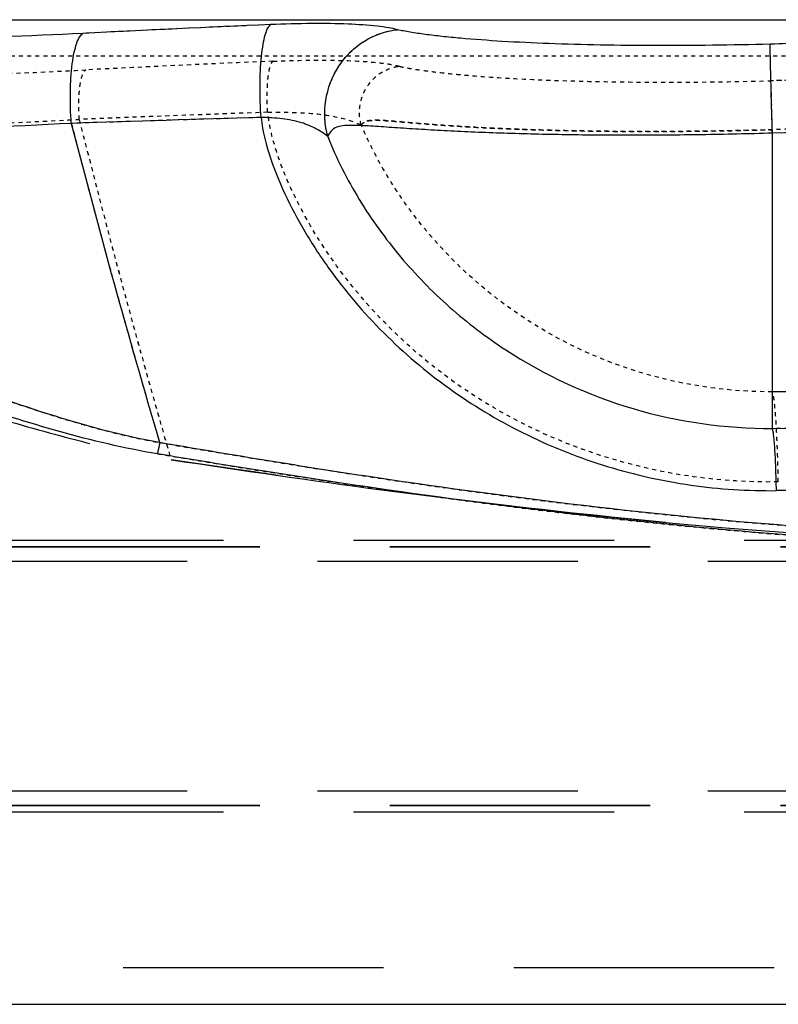
# Model space of a CAD drawing. Units: millimetres. Extents: x 179 to 8549, y 310 to 4273.
# Drawn here: x 7710 to 7895, y 2198 to 2438 of the extents above; entities that cross this region are included whole.
import ezdxf

# ---------------------------------------------------------------- set-up
doc = ezdxf.new("R2010")
doc.units = ezdxf.units.MM
doc.header["$LTSCALE"] = 10
doc.linetypes.add('DOT', pattern=[0.2, 0.1, -0.1])
doc.linetypes.add('HIDDEN', pattern=[9.525, 6.35, -3.175])
doc.layers.add('DEFAULT_2', color=8, linetype='HIDDEN')
doc.layers.add('RUNDUNGEN', color=7, linetype='Continuous')

# ---------------------------------------------------------------- blocks, each defined once
blk = doc.blocks.new('ACO BioJet-P-M Links')
at = {"color": 9, "linetype": 'Continuous'}
blk.add_line((9229.36, 6779.42), (10061.38, 6779.42), dxfattribs=at)
at = {"color": 9, "linetype": 'DOT'}
for centre, radius, start, end in [((9697.44, 978.8), 5795.79, 92.447218, 92.899144), ((9672.36, 3012.86), 3753.02, 90.00933, 91.5407), ((9715.92, -888.01), 7649.51, 92.002051, 92.346477), ((11677.51, 7323.93), 2344.83, 194.03963, 196.14057), ((9672.37, 3600.4), 3153.79, 90.01127, 91.82831), ((9689.37, -20522.35), 27211.28, 90.102372, 90.247659)]:
    blk.add_arc(centre, radius, start, end, dxfattribs=at)
blk.add_open_spline([(9571.75, 6752.59), (9566.47, 6752.44), (9556.03, 6752.21), (9540.62, 6752.11), (9525.85, 6752.23), (9514.08, 6752.53), (9505.22, 6752.88), (9499.05, 6753.18), (9493.27, 6753.53), (9487.88, 6753.92), (9483.67, 6754.27), (9480.52, 6754.55), (9478.34, 6754.73), (9476.3, 6754.87), (9474.68, 6754.92), (9473.48, 6754.82), (9472.67, 6754.65), (9471.97, 6754.29), (9471.62, 6753.91), (9471.48, 6753.71)], degree=3, knots=[0, 0, 0, 0, 0.157273, 0.311296, 0.458947, 0.597234, 0.661982, 0.723354, 0.781037, 0.834728, 0.884119, 0.907093, 0.928838, 0.94925, 0.968119, 0.976855, 0.98504, 0.992712, 1, 1, 1, 1], dxfattribs=at)
at = {"layer": 'DEFAULT_2', "color": 8, "linetype": 'DOT'}
for p, q in [((10112.97, 6770.5), (9230.54, 6770.5)), ((9571.75, 6752.59), (9571.75, 6688.67))]:
    blk.add_line(p, q, dxfattribs=at)
at = {"layer": 'DEFAULT_2', "color": 8, "linetype": 'HIDDEN'}
for p, q in [((10018.23, 6650.85), (9342.95, 6650.85)), ((10018.23, 6650.75), (9342.95, 6650.75)), ((10009.39, 6652.35), (9351.79, 6652.35)), ((10000.56, 6647.25), (9342.95, 6647.25)), ((10000.56, 6591.25), (9342.95, 6591.25)), ((10018.23, 6587.75), (9342.95, 6587.75)), ((10018.23, 6587.65), (9342.95, 6587.65)), ((10009.39, 6586.15), (9351.79, 6586.15)), ((9318.2, 6548.25), (10025.3, 6548.25))]:
    blk.add_line(p, q, dxfattribs=at)
at = {"layer": 'DEFAULT_2', "color": 8, "linetype": 'DOT'}
for centre, radius, start, end in [((9700.09, 921.89), 5852.76, 92.449418, 92.896945), ((9671.75, 3058.06), 3707.82, 88.44997, 91.55003), ((9720.96, -1020.69), 7782.29, 92.005004, 92.343553), ((11677.83, 7324.02), 2345.16, 194.03983, 196.14048), ((9671.75, 3639.06), 3115.14, 88.16042, 91.83958), ((9694.39, -21924.72), 28613.65, 90.125427, 90.24557)]:
    blk.add_arc(centre, radius, start, end, dxfattribs=at)
for points, knots in [([(9448.68, 6756.84), (9448.58, 6758.28), (9448.5, 6761.02), (9448.63, 6764.31), (9448.92, 6766.56), (9449.19, 6767.82), (9449.5, 6768.72), (9449.79, 6769.18), (9449.96, 6769.3)], [0, 0, 0, 0, 0.34084, 0.647951, 0.77436, 0.876511, 0.95161, 1, 1, 1, 1]), ([(9449.96, 6769.3), (9453.31, 6769.44), (9459.62, 6769.61), (9468.29, 6769.5), (9474.53, 6769.11), (9478.51, 6768.57), (9480.12, 6768.24), (9480.82, 6768.05)], [0, 0, 0, 0, 0.324701, 0.61099, 0.840691, 0.929856, 1, 1, 1, 1]), ([(9471.48, 6753.71), (9471.04, 6755.27), (9470.86, 6758.64), (9472.65, 6763.32), (9476.15, 6766.82), (9479.27, 6767.9), (9480.82, 6768.05)], [0, 0, 0, 0, 0.252569, 0.506808, 0.7569, 1, 1, 1, 1]), ([(9480.82, 6768.05), (9481.29, 6767.92), (9482.31, 6767.72), (9484.54, 6767.33), (9487.67, 6766.88), (9491.75, 6766.39), (9497.97, 6765.77), (9506.64, 6765.15), (9517.98, 6764.61), (9530.38, 6764.28), (9548.33, 6764.1), (9562.11, 6764.28), (9571.46, 6764.53)], [0, 0, 0, 0, 0.016019, 0.034295, 0.07491, 0.120248, 0.169968, 0.281488, 0.407247, 0.544772, 0.691356, 1, 1, 1, 1]), ([(9289.51, 6767.17), (9291.56, 6766.72), (9296.66, 6766.08), (9305.64, 6765.47), (9317.22, 6765.11), (9331.15, 6765), (9347.18, 6765.15), (9371.81, 6765.71), (9391.04, 6766.5), (9404.3, 6767.17)], [0, 0, 0, 0, 0.054921, 0.133716, 0.235076, 0.357116, 0.4975, 0.653508, 1, 1, 1, 1]), ([(9402.73, 6755.09), (9402.63, 6756.5), (9402.55, 6759.17), (9402.76, 6762.78), (9403.2, 6765.28), (9403.76, 6766.63), (9404.11, 6767.06), (9404.3, 6767.17)], [0, 0, 0, 0, 0.340919, 0.645555, 0.872298, 0.948328, 1, 1, 1, 1]), ([(9571.75, 6752.59), (9571.68, 6755.22), (9571.59, 6759.2), (9571.47, 6763.18), (9571.46, 6764.53)], [0, 0, 0, 0, 0.661581, 1, 1, 1, 1]), ([(9448.68, 6756.84), (9451.13, 6756.88), (9455.76, 6756.87), (9462.17, 6756.39), (9467.36, 6755.35), (9470.31, 6754.31), (9471.48, 6753.71)], [0, 0, 0, 0, 0.31731, 0.598465, 0.829642, 1, 1, 1, 1]), ([(9573.21, 6666.67), (9559.42, 6666.45), (9531.59, 6670.27), (9499.98, 6685.56), (9478.64, 6703.28), (9465.02, 6719.04), (9456.03, 6733.91), (9450.75, 6746.68), (9449.05, 6753.42), (9448.68, 6756.84)], [0, 0, 0, 0, 0.249801, 0.499661, 0.624929, 0.750133, 0.875209, 0.937718, 1, 1, 1, 1]), ([(9280.01, 6755.09), (9282.2, 6754.6), (9287.64, 6753.9), (9297.23, 6753.23), (9309.6, 6752.83), (9324.5, 6752.71), (9341.64, 6752.87), (9367.98, 6753.49), (9388.55, 6754.36), (9402.73, 6755.09)], [0, 0, 0, 0, 0.054808, 0.133517, 0.234834, 0.356873, 0.497292, 0.653362, 1, 1, 1, 1]), ([(9471.48, 6753.71), (9471.62, 6753.91), (9471.97, 6754.29), (9472.67, 6754.65), (9473.48, 6754.82), (9474.68, 6754.92), (9476.3, 6754.87), (9478.34, 6754.73), (9480.52, 6754.55), (9483.67, 6754.27), (9487.88, 6753.92), (9493.27, 6753.53), (9499.05, 6753.18), (9505.22, 6752.88), (9514.08, 6752.53), (9525.85, 6752.23), (9540.62, 6752.11), (9556.03, 6752.21), (9566.47, 6752.44), (9571.75, 6752.59)], [0, 0, 0, 0, 0.007288, 0.01496, 0.023145, 0.031881, 0.050749, 0.071162, 0.092907, 0.11588, 0.165271, 0.218962, 0.276645, 0.338019, 0.402767, 0.541054, 0.688705, 0.842728, 1, 1, 1, 1]), ([(9571.75, 6688.67), (9561.24, 6688.62), (9540.07, 6691.61), (9511.01, 6704.96), (9486.98, 6726), (9475.63, 6744.09), (9471.48, 6753.71)], [0, 0, 0, 0, 0.250169, 0.500454, 0.750717, 1, 1, 1, 1]), ([(9573.21, 6666.67), (9573.16, 6669.39), (9573.06, 6673.32), (9572.84, 6678.31), (9572.66, 6681.46), (9572.47, 6684.1), (9572.26, 6686.18), (9572.04, 6687.64), (9571.88, 6688.42), (9571.75, 6688.67)], [0, 0, 0, 0, 0.370318, 0.533844, 0.677757, 0.798729, 0.893997, 0.96147, 1, 1, 1, 1])]:
    blk.add_open_spline(points, degree=3, knots=knots, dxfattribs=at)
at = {"layer": 'DEFAULT_2', "color": 8, "linetype": 'HIDDEN'}
for points, knots in [([(9343.54, 6690.25), (9346.6, 6690.25), (9352.9, 6689.67), (9365.86, 6687.1), (9382.61, 6682.3), (9403.36, 6676.3), (9417.75, 6673.18), (9425.11, 6672.08)], [0, 0, 0, 0, 0.109522, 0.225911, 0.473376, 0.733251, 1, 1, 1, 1]), ([(9640.75, 6651.13), (9604.59, 6652), (9550.4, 6655.64), (9478.65, 6664.24), (9442.94, 6669.42), (9425.11, 6672.08)], [0, 0, 0, 0, 0.500593, 0.7506, 1, 1, 1, 1]), ([(9425.11, 6672.08), (9442.2, 6669.53), (9476.43, 6664.55), (9545.18, 6656.19), (9597.1, 6652.46), (9631.75, 6651.38)], [0, 0, 0, 0, 0.249397, 0.499393, 1, 1, 1, 1])]:
    blk.add_open_spline(points, degree=3, knots=knots, dxfattribs=at)
at = {"layer": 'RUNDUNGEN', "color": 9, "linetype": 'Continuous'}
blk.add_line((9571.75, 6751.74), (9571.75, 6679.73), dxfattribs=at)
at = {"layer": 'RUNDUNGEN', "color": 7, "linetype": 'Continuous'}
blk.add_line((9318.2, 6539.25), (10025.3, 6539.25), dxfattribs=at)
at = {"layer": 'RUNDUNGEN', "color": 9, "linetype": 'DOT'}
for centre, radius, start, end in [((9699.65, 914.87), 5868.69, 92.444027, 92.891264), ((9671.75, 3049.06), 3725.74, 88.4537, 91.5463), ((9750.74, -3840), 10599.91, 91.641738, 91.892014), ((11689.85, 7345.38), 2364.2, 194.4824, 196.44038), ((9671.75, 3988.67), 2764.88, 87.92728, 92.07272), ((9684.09, -16434.66), 23114.66, 90.050427, 90.278474), ((9673.5, -991.1), 7656.32, 90.072734, 90.753935)]:
    blk.add_arc(centre, radius, start, end, dxfattribs=at)
at = {"layer": 'RUNDUNGEN', "color": 9, "linetype": 'Continuous'}
for centre, radius, start, end in [((9697.02, 971.15), 5812.35, 92.441859, 92.893432), ((9672.36, 3004.03), 3770.78, 90.00923, 91.53706), ((9742.15, -3561.79), 10321.57, 91.63835, 91.895374), ((11689.25, 7345.21), 2363.58, 194.48216, 196.44065), ((9672.38, 3954.13), 2799.42, 90.01279, 92.05994), ((9682.74, -1978.08), 8643.33, 90.389702, 90.729039)]:
    blk.add_arc(centre, radius, start, end, dxfattribs=at)
for points, knots in [([(9447.05, 6755.56), (9446.87, 6758.18), (9446.72, 6763.17), (9446.97, 6769.14), (9447.5, 6773.24), (9447.98, 6775.54), (9448.54, 6777.17), (9449.08, 6778.01), (9449.38, 6778.22)], [0, 0, 0, 0, 0.34084, 0.647951, 0.77436, 0.876511, 0.95161, 1, 1, 1, 1]), ([(9480.33, 6776.97), (9479.63, 6777.17), (9478.01, 6777.5), (9474.02, 6778.04), (9467.76, 6778.43), (9459.06, 6778.54), (9452.74, 6778.37), (9449.38, 6778.22)], [0, 0, 0, 0, 0.070294, 0.159586, 0.389397, 0.675563, 1, 1, 1, 1]), ([(9403.62, 6776.09), (9390.34, 6775.42), (9371.06, 6774.63), (9346.39, 6774.07), (9330.32, 6773.92), (9316.35, 6774.03), (9304.74, 6774.39), (9295.73, 6775), (9290.61, 6775.64), (9288.55, 6776.09)], [0, 0, 0, 0, 0.346346, 0.502292, 0.642637, 0.764675, 0.866074, 0.944953, 1, 1, 1, 1]), ([(9400.77, 6754.13), (9400.59, 6756.69), (9400.45, 6761.55), (9400.78, 6767.36), (9401.41, 6771.31), (9401.99, 6773.53), (9402.65, 6775.12), (9403.29, 6775.9), (9403.62, 6776.09)], [0, 0, 0, 0, 0.340823, 0.645372, 0.770625, 0.872334, 0.948343, 1, 1, 1, 1]), ([(9463.35, 6750.9), (9462.55, 6753.74), (9462.22, 6759.87), (9465.47, 6768.36), (9471.83, 6774.73), (9477.51, 6776.7), (9480.33, 6776.97)], [0, 0, 0, 0, 0.252569, 0.506808, 0.7569, 1, 1, 1, 1]), ([(9571.21, 6773.45), (9561.85, 6773.2), (9548.04, 6773.02), (9530.05, 6773.2), (9517.61, 6773.54), (9506.24, 6774.07), (9497.55, 6774.7), (9491.3, 6775.31), (9487.21, 6775.8), (9484.07, 6776.25), (9481.83, 6776.65), (9480.8, 6776.85), (9480.33, 6776.97)], [0, 0, 0, 0, 0.308472, 0.454991, 0.592482, 0.718246, 0.829813, 0.879575, 0.924963, 0.965637, 0.983946, 1, 1, 1, 1]), ([(9571.75, 6751.74), (9571.62, 6756.53), (9571.45, 6762.96), (9571.28, 6770.2), (9571.22, 6772.65), (9571.21, 6773.45)], [0, 0, 0, 0, 0.661581, 0.889312, 1, 1, 1, 1]), ([(9400.77, 6754.13), (9385.81, 6753.34), (9364.1, 6752.42), (9336.32, 6751.75), (9318.23, 6751.58), (9302.51, 6751.71), (9289.45, 6752.13), (9279.33, 6752.85), (9273.59, 6753.6), (9271.28, 6754.13)], [0, 0, 0, 0, 0.346614, 0.502672, 0.643083, 0.765119, 0.866439, 0.945162, 1, 1, 1, 1]), ([(9463.35, 6750.9), (9462.5, 6751.59), (9460.44, 6752.94), (9456.73, 6754.52), (9452.11, 6755.35), (9448.8, 6755.53), (9447.05, 6755.56)], [0, 0, 0, 0, 0.190297, 0.424757, 0.696409, 1, 1, 1, 1]), ([(9447.05, 6755.56), (9447.45, 6752.12), (9449.21, 6745.33), (9453.26, 6735.71), (9458.28, 6726.53), (9466.03, 6714.93), (9477.51, 6701.71), (9493.67, 6688.3), (9511.77, 6677.63), (9531.32, 6669.93), (9551.81, 6665.37), (9565.79, 6664.46), (9572.76, 6664.55)], [0, 0, 0, 0, 0.062184, 0.124592, 0.187073, 0.249592, 0.374588, 0.499645, 0.624748, 0.749875, 0.874982, 1, 1, 1, 1]), ([(9571.75, 6751.74), (9566, 6751.57), (9554.61, 6751.32), (9537.82, 6751.18), (9521.74, 6751.3), (9508.93, 6751.6), (9499.29, 6751.96), (9492.61, 6752.27), (9486.33, 6752.63), (9481.38, 6752.95), (9477.66, 6753.21), (9475.05, 6753.39), (9472.57, 6753.54), (9470.24, 6753.65), (9468.06, 6753.66), (9466.05, 6753.48), (9464.21, 6752.65), (9463.58, 6751.49), (9463.35, 6750.9)], [0, 0, 0, 0, 0.157609, 0.311902, 0.459695, 0.597938, 0.662576, 0.723771, 0.781197, 0.83454, 0.859577, 0.883461, 0.906135, 0.927512, 0.94746, 0.965778, 0.982687, 1, 1, 1, 1]), ([(9463.35, 6750.9), (9464.37, 6748.23), (9466.73, 6743.01), (9472.31, 6733), (9480.73, 6721.34), (9492.77, 6709), (9511.03, 6695.1), (9537.34, 6682.93), (9560.33, 6679.66), (9571.75, 6679.73)], [0, 0, 0, 0, 0.062482, 0.125106, 0.250287, 0.375461, 0.500642, 0.750381, 1, 1, 1, 1]), ([(9422.31, 6676.27), (9413.05, 6677.94), (9395.12, 6682.84), (9373.62, 6690.65), (9357, 6696.55), (9345.14, 6700.33), (9333.81, 6703.09), (9326.32, 6703.91), (9322.75, 6703.86)], [0, 0, 0, 0, 0.272494, 0.536282, 0.662611, 0.783358, 0.896544, 1, 1, 1, 1]), ([(9421.76, 6673.52), (9413.7, 6674.86), (9397.94, 6678.64), (9375.24, 6685.91), (9356.91, 6692.02), (9342.65, 6696.05), (9335.66, 6697.59), (9332.23, 6698.17)], [0, 0, 0, 0, 0.263802, 0.52172, 0.769454, 0.887477, 1, 1, 1, 1]), ([(9572.76, 6664.55), (9572.72, 6666.43), (9572.65, 6669.14), (9572.5, 6672.58), (9572.38, 6674.75), (9572.24, 6676.57), (9572.1, 6678.01), (9571.95, 6679.02), (9571.84, 6679.55), (9571.75, 6679.73)], [0, 0, 0, 0, 0.370318, 0.533844, 0.677756, 0.798729, 0.893997, 0.96147, 1, 1, 1, 1]), ([(9422.31, 6676.27), (9422.27, 6676.03), (9422.12, 6675.11), (9421.93, 6674.19), (9421.76, 6673.52)], [0, 0, 0, 0, 0.259881, 1, 1, 1, 1]), ([(9623.93, 6653.05), (9590.07, 6654.42), (9539.37, 6658.66), (9472.3, 6667.89), (9438.95, 6673.4), (9422.31, 6676.27)], [0, 0, 0, 0, 0.500629, 0.750625, 1, 1, 1, 1]), ([(9623.84, 6650.88), (9589.92, 6652.21), (9539.12, 6656.37), (9471.9, 6665.38), (9438.45, 6670.74), (9421.76, 6673.52)], [0, 0, 0, 0, 0.500565, 0.750561, 1, 1, 1, 1])]:
    blk.add_open_spline(points, degree=3, knots=knots, dxfattribs=at)
at = {"layer": 'RUNDUNGEN', "color": 9, "linetype": 'DOT'}
for points, knots in [([(9463.35, 6750.9), (9462.55, 6753.74), (9462.22, 6759.87), (9465.47, 6768.36), (9471.83, 6774.73), (9477.51, 6776.7), (9480.33, 6776.97)], [0, 0, 0, 0, 0.252569, 0.506808, 0.7569, 1, 1, 1, 1]), ([(9322.75, 6703.86), (9326.32, 6703.91), (9333.81, 6703.09), (9345.14, 6700.33), (9357, 6696.55), (9373.62, 6690.65), (9395.12, 6682.84), (9413.05, 6677.94), (9422.31, 6676.27)], [0, 0, 0, 0, 0.103456, 0.216641, 0.337389, 0.463718, 0.727506, 1, 1, 1, 1]), ([(9422.31, 6676.27), (9422.27, 6676.03), (9422.12, 6675.11), (9421.93, 6674.19), (9421.76, 6673.52)], [0, 0, 0, 0, 0.259881, 1, 1, 1, 1]), ([(9422.31, 6676.27), (9442.21, 6672.84), (9482.13, 6666.31), (9542.36, 6658.59), (9602.96, 6653.57), (9643.51, 6652.24), (9663.78, 6652.11)], [0, 0, 0, 0, 0.249352, 0.499359, 0.749634, 1, 1, 1, 1]), ([(9421.76, 6673.52), (9441.72, 6670.19), (9481.75, 6663.83), (9542.12, 6656.3), (9602.84, 6651.39), (9643.46, 6650.09), (9663.77, 6649.95)], [0, 0, 0, 0, 0.249417, 0.499423, 0.749671, 1, 1, 1, 1])]:
    blk.add_open_spline(points, degree=3, knots=knots, dxfattribs=at)
at = {"layer": 'RUNDUNGEN', "color": 9, "linetype": 'Continuous'}
blk.add_open_spline([(9571.75, 6679.73), (9589.08, 6679.81), (9606.42, 6679.88), (9623.75, 6679.93)], degree=3, dxfattribs=at)

msp = doc.modelspace()

# ---------------------------------------------------------------- block references
msp.add_blockref('ACO BioJet-P-M Links', (-1678.653, -4341.066))

doc.saveas('drawing.dxf')
